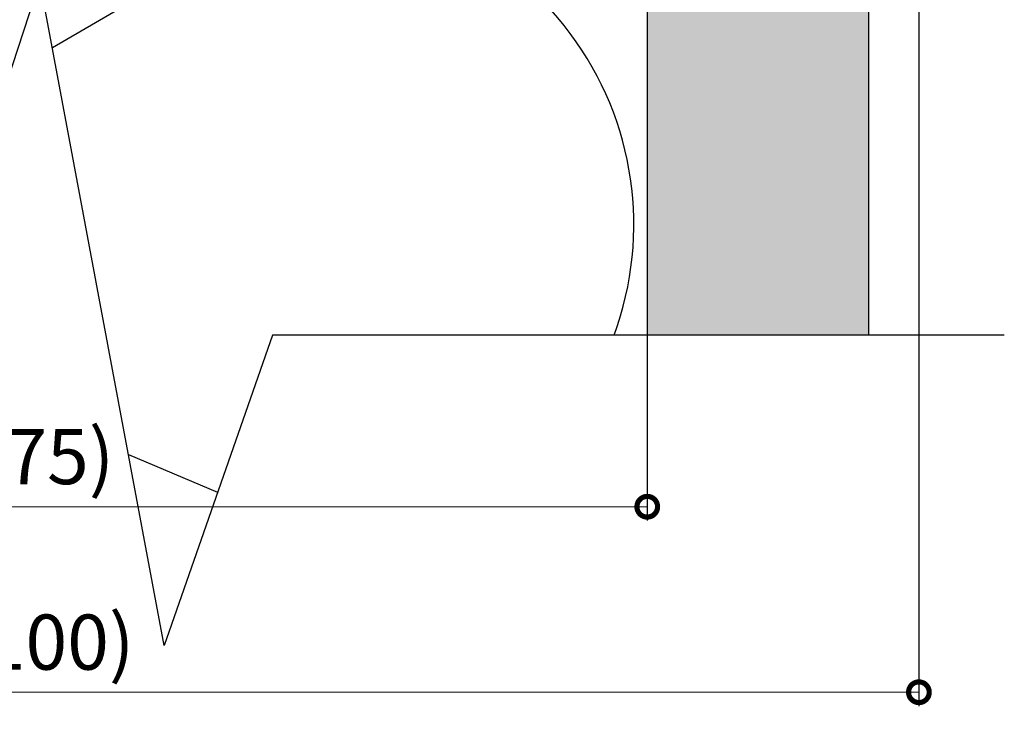
# Model space of a CAD drawing. Units: inches. Extents: x -161 to 156, y 402 to 659.
# Drawn here: x -145 to -142, y 651 to 652 of the extents above; entities that cross this region are included whole.
import ezdxf
from ezdxf import colors
from ezdxf.entities.mleader import LeaderData, LeaderLine
from ezdxf.math import Vec2, Vec3

# ---------------------------------------------------------------- set-up
doc = ezdxf.new("R2010")
doc.units = ezdxf.units.IN
doc.header["$LTSCALE"] = 0.125
doc.header["$MEASUREMENT"] = 0
doc.header["$PDMODE"] = 32
doc.layers.get('Defpoints').update_dxf_attribs({"color": 30})
for name, color, linetype in [('01 Cut', 7, 'Continuous'), ('02 Med', 82, 'Continuous'), ('08 By Others', 222, 'Continuous')]:
    doc.layers.add(name, color=color, linetype=linetype)
doc.layers.add('06 Dims', color=1, linetype='Continuous', lineweight=5)
doc.styles.get("Standard").update_dxf_attribs({"font": 'Century Gothic'})
doc.dimstyles.new('1-2', dxfattribs={"dimscale": 3, "dimtxt": 0.03125, "dimasz": 0.03125, "dimexe": 0.03125, "dimexo": 0.0625, "dimgap": 0.03125, "dimtad": 1, "dimdec": 4, "dimlfac": 0.25, "dimzin": 0, "dimdsep": 46, "dimlunit": 4, "dimtxsty": 'Standard', "dimblk": 'DOTSMALL', "dimblk1": 'DOTSMALL', "dimblk2": 'DOTSMALL', "dimcen": 0, "dimclrd": 256, "dimclre": 256, "dimclrt": 256, "dimadec": 0, "dimazin": 0, "dimtfac": 0.75, "dimtdec": 4, "dimtofl": 0, "dimtmove": 0, "dimatfit": 3, "dimldrblk": 'DOT', "dimfxl": 1, "dimfrac": 2, "dimtolj": 1, "dimtzin": 0, "dimlwd": -1, "dimarcsym": 0})

# ---------------------------------------------------------------- blocks, each defined once
blk = doc.blocks.new('_DotSmall')
at = {"color": 0, "linetype": 'ByBlock', "const_width": 0.5}
blk.add_lwpolyline([(-0.0625, 0, 1), (0.0625, 0, 1)], format="xyb", close=True, dxfattribs=at)
blk = doc.blocks.new('*D3')
at = {"layer": '06 Dims', "lineweight": -2, "transparency": 16777216}
for p, q in [((-146.7525743276251, 653.3801047663144), (-146.7525743276251, 650.5534614399807)), ((-142.5796953221954, 653.3801047663144), (-142.5796953221954, 650.5534614399807))]:
    blk.add_line(p, q, dxfattribs=at)
at = {"layer": '06 Dims', "transparency": 16777216}
blk.add_line((-142.5796953221954, 650.5847114399808), (-146.7525743276251, 650.5847114399808), dxfattribs=at)
at = {"layer": 'Defpoints', "color": 0, "transparency": 16777216}
for p in [(-146.7525743276251, 653.4426047663144), (-142.5796953221954, 653.4426047663144), (-146.7525743276251, 650.5847114399808)]:
    blk.add_point(p, dxfattribs=at)
at = {"layer": '06 Dims', "transparency": 16777216, "xscale": 0.09375, "yscale": 0.09375, "zscale": 0.09375, "rotation": 180}
blk.add_blockref('_DotSmall', (-146.7525743276251, 650.5847114399808), dxfattribs=at)
at = {"layer": '06 Dims', "transparency": 16777216, "xscale": 0.09375, "yscale": 0.09375, "zscale": 0.09375}
blk.add_blockref('_DotSmall', (-142.5796953221954, 650.5847114399808), dxfattribs=at)
at = {"layer": '06 Dims', "transparency": 16777216, "insert": (-144.6661348249103, 650.698388360443), "char_height": 0.125, "attachment_point": 5}
blk.add_mtext('\\A1;4" (100)', dxfattribs=at)
blk = doc.blocks.new('_Dot')
at = {"color": 0, "linetype": 'ByBlock', "lineweight": -2}
blk.add_line((-0.5, 0), (-1, 0), dxfattribs=at)
at = {"color": 0, "linetype": 'ByBlock', "const_width": 0.5}
blk.add_lwpolyline([(-0.25, 0, 1), (0.25, 0, 1)], format="xyb", close=True, dxfattribs=at)
blk = doc.blocks.new('*D4')
at = {"layer": '06 Dims', "lineweight": -2, "transparency": 16777216}
for p, q in [((-146.1330648279096, 651.7602303276223), (-146.1330648279096, 650.9741490427155)), ((-143.1959767613591, 651.7602303276223), (-143.1959767613591, 650.9741490427155))]:
    blk.add_line(p, q, dxfattribs=at)
at = {"layer": '06 Dims', "transparency": 16777216}
blk.add_line((-143.1959767613591, 651.0053990427155), (-146.1330648279096, 651.0053990427155), dxfattribs=at)
at = {"layer": 'Defpoints', "color": 0, "transparency": 16777216}
for p in [(-146.1330648279096, 651.8227303276223), (-143.1959767613591, 651.8227303276223), (-146.1330648279096, 651.0053990427155)]:
    blk.add_point(p, dxfattribs=at)
at = {"layer": '06 Dims', "transparency": 16777216, "xscale": 0.09375, "yscale": 0.09375, "zscale": 0.09375, "rotation": 180}
blk.add_blockref('_DotSmall', (-146.1330648279096, 651.0053990427155), dxfattribs=at)
at = {"layer": '06 Dims', "transparency": 16777216, "xscale": 0.09375, "yscale": 0.09375, "zscale": 0.09375}
blk.add_blockref('_DotSmall', (-143.1959767613591, 651.0053990427155), dxfattribs=at)
at = {"layer": '06 Dims', "transparency": 16777216, "insert": (-144.6645207946343, 651.1190759631777), "char_height": 0.125, "attachment_point": 5}
blk.add_mtext('\\A1;3" (75)', dxfattribs=at)

msp = doc.modelspace()

# ---------------------------------------------------------------- hatches: boundary and pattern name
at = {"layer": '08 By Others', "lineweight": 30, "transparency": 33554495}
h = msp.add_hatch(color=115, dxfattribs=at)
h.dxf.hatch_style = 1
h.paths.add_polyline_path([(-143.1959767613591, 651.3948127555338), (-142.6929353378921, 651.3948127555338), (-142.6929353378918, 653.3020325062713), (-143.1959767613591, 653.3020325062713)])

# ---------------------------------------------------------------- linework, layer by layer
at = {"layer": '01 Cut', "lineweight": 30}
for p, q in [((-143.1959767613591, 653.3020325062714), (-143.1959767613591, 651.394812755534)), ((-142.6929353378918, 651.394812755534), (-142.6929353378918, 653.3020325062714))]:
    msp.add_line(p, q, dxfattribs=at)
at = {"layer": '01 Cut', "lineweight": 25}
msp.add_lwpolyline([(-142.385929464073, 651.394812755534), (-144.0465507839194, 651.394812755534), (-144.291980753065, 650.6904473889506), (-144.5737706543182, 652.1979930063372), (-144.837380623712, 651.394812755534), (-146.9364490500118, 651.394812755534)], dxfattribs=at)
at = {"layer": '02 Med'}
for p, q in [((-144.5455536901403, 652.0470352875082), (-143.9987481447038, 652.3655692158378)), ((-144.3730425127615, 651.1241190713803), (-144.1707676965628, 651.0383196527786))]:
    msp.add_line(p, q, dxfattribs=at)
msp.add_arc((-143.948244346295, 651.6455281224088), 0.7218100926700055, 339.6751397827206, 94.01216435312621, dxfattribs=at)

# ---------------------------------------------------------------- dimensions: what is measured, and where the dimension line sits
at = {"layer": '06 Dims'}
for base, p1, p2, text, picture, middle in [((-146.7525743276251, 650.5847114399808), (-142.5796953221954, 653.4426047663144), (-146.7525743276251, 653.4426047663144), '4" (100)', '*D3', (-144.6661348249103, 650.698388360443)), ((-146.1330648279096, 651.0053990427155), (-143.1959767613591, 651.8227303276223), (-146.1330648279096, 651.8227303276223), '3" (75)', '*D4', (-144.6645207946343, 651.1190759631777))]:
    dim = msp.add_linear_dim(base=base, p1=p1, p2=p2, angle=180, text=text, dimstyle='1-2', override={"dimscale": 1, "dimtxt": 0.125, "dimasz": 0.09375, "dimlfac": 0.999}, dxfattribs=at)
    dim.commit()
    dim.dimension.update_dxf_attribs({"geometry": picture, "text_midpoint": middle})

# ---------------------------------------------------------------- leaders
at = {"layer": '06 Dims', "lineweight": -3}
ml = msp.add_multileader_mtext('Standard', dxfattribs=at)
ml.set_content('\\A1;1/2" PLASTERBOARD + VINYL FOIL \\POR 1/2" LTD CHIPBOARD', color=256)
ml.set_leader_properties(color=256, linetype='ByLayer', lineweight=-1)
ml.build(insert=Vec2(0, 0))
ml.multileader.update_dxf_attribs({"dogleg_length": 0.125, "arrow_head_size": 0.125})
ctx = ml.context
ctx.base_point, ctx.char_height, ctx.arrow_head_size, ctx.landing_gap_size, ctx.plane_origin = Vec3(-155.4562172189934, 652.3222275050073), 0.375, 0.125, 0.09, Vec3(-149.2232199166447, 652.3321210205806)
notes = []
notes.append((ctx, [(1, (1, 1, 0), (-147.0444871034257, 652.3222275050073), (-1, 0), 0.125, [(0, [(-146.4291096150315, 651.5587842737524)], 0, [])])]))
ctx.mtext.insert, ctx.mtext.width, ctx.mtext.flow_direction = Vec3(-155.3662172189934, 652.5352203670059), 11.92942309803789, 5
for ctx, leaders in notes:
    for number, flags, end, landing, length, lines in leaders:
        leader = LeaderData()
        leader.index, (leader.has_last_leader_line, leader.has_dogleg_vector, leader.attachment_direction) = number, flags
        leader.last_leader_point, leader.dogleg_vector, leader.dogleg_length = Vec3(end), Vec3(landing), length
        for number, points, colour, breaks in lines:
            line = LeaderLine()
            line.index, line.vertices, line.color, line.breaks = number, Vec3.list(points), colors.encode_raw_color(colour), breaks
            leader.lines.append(line)
        ctx.leaders.append(leader)

doc.saveas('drawing.dxf')
